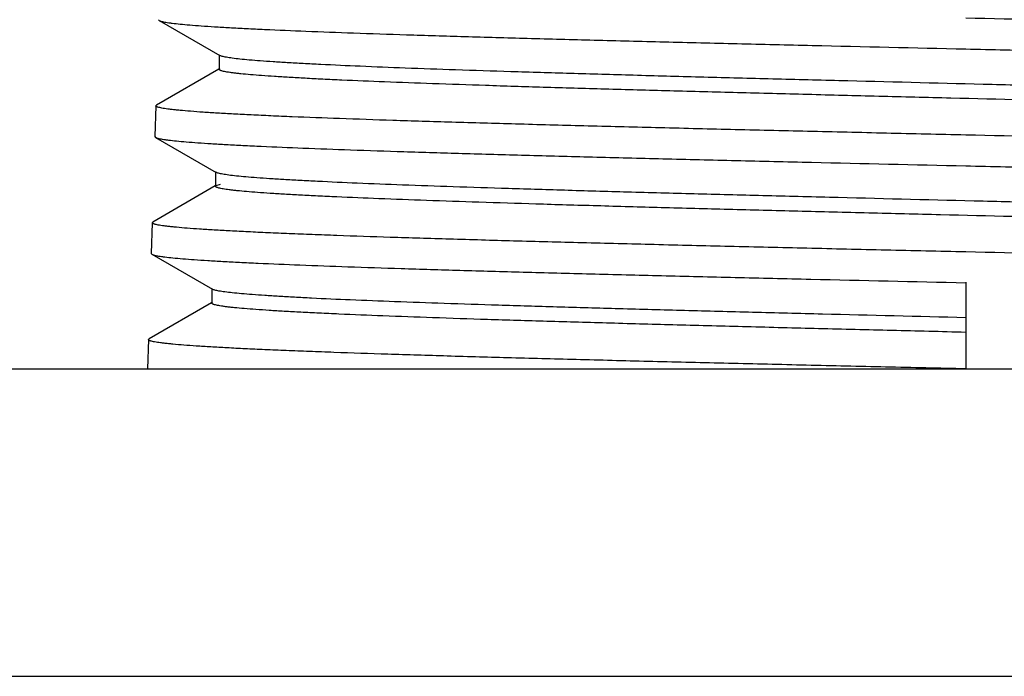
# Model space of a CAD drawing. Units: inches. Extents: x 14.5 to 16.8, y 1.9 to 19.9.
# Drawn here: x 15.1 to 15.7, y 18.9 to 19.3 of the extents above; entities that cross this region are included whole.
import ezdxf

# ---------------------------------------------------------------- set-up
doc = ezdxf.new("R2010")
doc.units = ezdxf.units.IN
doc.header["$LTSCALE"] = 1.821063
doc.header["$MEASUREMENT"] = 0
doc.layers.get('0').update_dxf_attribs({"linetype": 'CONTINUOUS'})

msp = doc.modelspace()

# ---------------------------------------------------------------- linework, layer by layer
at = {"color": 6, "linetype": 'CONTINUOUS'}
for p, q in [((15.1674, 19.31304), (15.1678, 19.31258)), ((15.1678, 19.31258), (15.20485, 19.29117)), ((15.20443, 19.29166), (15.20443, 19.28273)), ((15.20432, 19.28291), (15.16616, 19.26086)), ((15.20443, 19.28273), (15.20485, 19.28322)), ((15.16577, 19.26042), (15.16518, 19.24161)), ((15.16577, 19.26042), (15.16616, 19.26086)), ((15.16518, 19.24161), (15.16557, 19.24115)), ((15.16557, 19.24115), (15.20262, 19.21974)), ((15.2022, 19.22023), (15.2022, 19.2113)), ((15.2021, 19.21148), (15.16393, 19.18943)), ((15.2022, 19.2113), (15.20262, 19.21179)), ((15.20263, 19.21179), (15.20533, 19.21263)), ((15.16354, 19.18899), (15.16296, 19.17018)), ((15.16354, 19.18899), (15.16393, 19.18943)), ((15.16296, 19.17018), (15.16334, 19.16973)), ((15.16334, 19.16973), (15.2004, 19.14831)), ((15.19998, 19.1488), (15.19998, 19.13987)), ((15.19987, 19.14005), (15.1617, 19.118)), ((15.19998, 19.13987), (15.2004, 19.14036)), ((15.16132, 19.11756), (15.16076, 19.0997)), ((15.16132, 19.11755), (15.1617, 19.118)), ((14.48076, 19.0997), (16.84076, 19.0997)), ((14.66076, 18.91187), (16.66076, 18.91187))]:
    msp.add_line(p, q, dxfattribs=at)
at = {"color": 7, "linetype": 'CONTINUOUS'}
msp.add_line((15.66076, 19.15277), (15.66076, 19.0997), dxfattribs=at)
at = {"color": 6, "linetype": 'CONTINUOUS'}
for points, knots in [([(15.1678, 19.31258), (15.16799, 19.31247), (15.16849, 19.31227), (15.16939, 19.312), (15.17056, 19.31174), (15.17202, 19.31147), (15.17376, 19.3112), (15.17663, 19.31082), (15.1809, 19.31035), (15.18686, 19.30982), (15.19389, 19.30928), (15.202, 19.30874), (15.21116, 19.3082), (15.22134, 19.30766), (15.23691, 19.30691), (15.25874, 19.30598), (15.28765, 19.30491), (15.31997, 19.30383), (15.35541, 19.30275), (15.39364, 19.30167), (15.43431, 19.30059), (15.47706, 19.29951), (15.5215, 19.29843), (15.58292, 19.29698), (15.62949, 19.29591), (15.66076, 19.29519)], [0, 0, 0, 0, 0.001354, 0.003245, 0.005686, 0.008687, 0.012247, 0.016368, 0.026279, 0.0384, 0.05271, 0.069183, 0.087787, 0.108473, 0.131191, 0.182517, 0.241321, 0.307049, 0.379122, 0.456873, 0.539574, 0.626484, 0.716829, 0.809822, 1, 1, 1, 1]), ([(16.15425, 19.29658), (16.15406, 19.29669), (16.15356, 19.29689), (16.15266, 19.29716), (16.15148, 19.29742), (16.15003, 19.29769), (16.14829, 19.29796), (16.14542, 19.29834), (16.14114, 19.29881), (16.13518, 19.29934), (16.12813, 19.29988), (16.12002, 19.30042), (16.11085, 19.30096), (16.10066, 19.3015), (16.08507, 19.30225), (16.06321, 19.30318), (16.03427, 19.30425), (16.00191, 19.30533), (15.96643, 19.30641), (15.92815, 19.30749), (15.88743, 19.30857), (15.84464, 19.30966), (15.80015, 19.31074), (15.73867, 19.3122), (15.69206, 19.31327), (15.66076, 19.31399)], [0, 0, 0, 0, 0.001353, 0.003242, 0.005682, 0.008681, 0.01224, 0.016359, 0.026267, 0.038387, 0.052694, 0.069166, 0.087771, 0.10846, 0.131181, 0.182515, 0.24133, 0.30707, 0.379151, 0.456912, 0.53962, 0.626528, 0.716865, 0.809847, 1, 1, 1, 1]), ([(15.66076, 19.29519), (15.67689, 19.29481), (15.70902, 19.29407), (15.75684, 19.29296), (15.80375, 19.29185), (15.84927, 19.29074), (15.89297, 19.28963), (15.93445, 19.28852), (15.97329, 19.28742), (16.00912, 19.28631), (16.03695, 19.28536), (16.05744, 19.2846), (16.07141, 19.28404), (16.08439, 19.28349), (16.09635, 19.28293), (16.10726, 19.28238), (16.1171, 19.28182), (16.12584, 19.28127), (16.13346, 19.28072), (16.13994, 19.28017), (16.14462, 19.27969), (16.14779, 19.2793), (16.14972, 19.27903), (16.15137, 19.27875), (16.15272, 19.27848), (16.15365, 19.27824), (16.15425, 19.27804), (16.15459, 19.2779), (16.15486, 19.27776), (16.15506, 19.27763), (16.15519, 19.27749), (16.15522, 19.27738), (16.15523, 19.27733)], [0, 0, 0, 0, 0.097735, 0.194694, 0.289776, 0.382017, 0.470575, 0.554618, 0.633349, 0.70598, 0.771824, 0.802005, 0.830254, 0.856505, 0.880699, 0.902783, 0.922701, 0.940398, 0.955833, 0.968977, 0.979806, 0.984346, 0.988299, 0.991663, 0.99444, 0.996633, 0.997515, 0.998256, 0.998861, 0.999338, 0.999706, 1, 1, 1, 1]), ([(16.1182, 19.25594), (16.1182, 19.25599), (16.11817, 19.2561), (16.11806, 19.25624), (16.11789, 19.25637), (16.11765, 19.25651), (16.11735, 19.25664), (16.11682, 19.25684), (16.11599, 19.25708), (16.11479, 19.25735), (16.11332, 19.25762), (16.11159, 19.25789), (16.10959, 19.25816), (16.10733, 19.25843), (16.1038, 19.25882), (16.09875, 19.25929), (16.09191, 19.25983), (16.08407, 19.26038), (16.07524, 19.26092), (16.06544, 19.26147), (16.05469, 19.26202), (16.03854, 19.26277), (16.0162, 19.26371), (15.98695, 19.2648), (15.95465, 19.26589), (15.9196, 19.26698), (15.88213, 19.26807), (15.84259, 19.26917), (15.80135, 19.27026), (15.7588, 19.27136), (15.71533, 19.27245), (15.65673, 19.27391), (15.59827, 19.27536), (15.54051, 19.27683), (15.49861, 19.27793), (15.45824, 19.27903), (15.41977, 19.28012), (15.38356, 19.28121), (15.34995, 19.28231), (15.31926, 19.2834), (15.29178, 19.28449), (15.271, 19.28542), (15.25618, 19.28619), (15.24646, 19.28673), (15.23772, 19.28728), (15.22997, 19.28783), (15.22324, 19.28837), (15.21753, 19.28891), (15.21342, 19.28938), (15.21066, 19.28977), (15.20898, 19.29005), (15.20757, 19.29032), (15.20642, 19.29059), (15.20554, 19.29085), (15.20504, 19.29106), (15.20485, 19.29117)], [0, 0, 0, 0, 0.000155, 0.000341, 0.000577, 0.000874, 0.001235, 0.001663, 0.002727, 0.004072, 0.005702, 0.007618, 0.00982, 0.012308, 0.015079, 0.021466, 0.028965, 0.037563, 0.047243, 0.057986, 0.069763, 0.082544, 0.111001, 0.143107, 0.178554, 0.217009, 0.258122, 0.301501, 0.346741, 0.393425, 0.441109, 0.48935, 0.585697, 0.632898, 0.678862, 0.723157, 0.765362, 0.805093, 0.841969, 0.875644, 0.905813, 0.93218, 0.943861, 0.954506, 0.964091, 0.972592, 0.979985, 0.986255, 0.991395, 0.993539, 0.995398, 0.996971, 0.99826, 0.999268, 1, 1, 1, 1]), ([(16.11778, 19.2475), (16.11759, 19.24762), (16.1171, 19.24782), (16.11622, 19.24809), (16.11507, 19.24836), (16.11367, 19.24863), (16.11199, 19.2489), (16.10924, 19.24929), (16.10514, 19.24976), (16.09944, 19.2503), (16.09272, 19.25084), (16.08499, 19.25139), (16.07626, 19.25193), (16.06657, 19.25248), (16.05176, 19.25324), (16.03102, 19.25418), (16.00358, 19.25526), (15.97294, 19.25635), (15.93937, 19.25744), (15.90321, 19.25854), (15.86477, 19.25963), (15.82443, 19.26072), (15.78256, 19.26182), (15.72482, 19.26329), (15.66637, 19.26474), (15.60776, 19.2662), (15.56428, 19.2673), (15.52171, 19.26839), (15.48044, 19.26949), (15.44087, 19.27058), (15.40336, 19.27168), (15.36827, 19.27277), (15.33593, 19.27386), (15.30663, 19.27495), (15.28425, 19.27589), (15.26807, 19.27665), (15.25731, 19.2772), (15.24749, 19.27774), (15.23864, 19.27829), (15.23078, 19.27884), (15.22393, 19.27938), (15.21886, 19.27985), (15.21533, 19.28024), (15.21307, 19.28051), (15.21107, 19.28078), (15.20933, 19.28105), (15.20786, 19.28133), (15.20665, 19.2816), (15.20581, 19.28183), (15.20528, 19.28203), (15.20498, 19.28217), (15.20474, 19.2823), (15.20457, 19.28244), (15.20446, 19.28258), (15.20443, 19.28268), (15.20443, 19.28273)], [0, 0, 0, 0, 0.00073, 0.001732, 0.003015, 0.004582, 0.006434, 0.008574, 0.013707, 0.01997, 0.027347, 0.035825, 0.045386, 0.056013, 0.067677, 0.093999, 0.124113, 0.157746, 0.194572, 0.234255, 0.276425, 0.320682, 0.366618, 0.413802, 0.510133, 0.558382, 0.606081, 0.652785, 0.69806, 0.741475, 0.782626, 0.821134, 0.856625, 0.888777, 0.917291, 0.930092, 0.941886, 0.952646, 0.96235, 0.970971, 0.978487, 0.984882, 0.987657, 0.990147, 0.992354, 0.994276, 0.995912, 0.997264, 0.998333, 0.998763, 0.999126, 0.999423, 0.999659, 0.999845, 1, 1, 1, 1]), ([(15.66076, 19.24256), (15.6446, 19.24293), (15.6124, 19.24367), (15.56448, 19.24478), (15.51747, 19.24589), (15.47185, 19.247), (15.42807, 19.24811), (15.38653, 19.24922), (15.34764, 19.25033), (15.31176, 19.25143), (15.27924, 19.25254), (15.25439, 19.25349), (15.23643, 19.25425), (15.22447, 19.25481), (15.21356, 19.25536), (15.20373, 19.25592), (15.195, 19.25647), (15.18739, 19.25702), (15.18176, 19.2575), (15.17784, 19.25789), (15.17532, 19.25817), (15.1731, 19.25844), (15.17118, 19.25872), (15.16955, 19.25899), (15.16821, 19.25927), (15.16729, 19.25951), (15.1667, 19.25971), (15.16637, 19.25984), (15.16611, 19.25998), (15.16592, 19.26012), (15.1658, 19.26026), (15.16577, 19.26037), (15.16577, 19.26042)], [0, 0, 0, 0, 0.097844, 0.194905, 0.290082, 0.382406, 0.471029, 0.555116, 0.633873, 0.706517, 0.772352, 0.830758, 0.856989, 0.88116, 0.903215, 0.9231, 0.94076, 0.956154, 0.969253, 0.974934, 0.980032, 0.984544, 0.988469, 0.991804, 0.99455, 0.996712, 0.997577, 0.998302, 0.998891, 0.999355, 0.99971, 1, 1, 1, 1]), ([(15.16557, 19.24115), (15.16577, 19.24104), (15.16626, 19.24084), (15.16716, 19.24058), (15.16835, 19.24031), (15.16981, 19.24004), (15.17155, 19.23977), (15.17443, 19.23939), (15.17872, 19.23892), (15.1847, 19.23839), (15.19177, 19.23785), (15.19991, 19.23731), (15.2091, 19.23677), (15.21933, 19.23623), (15.23496, 19.23548), (15.25689, 19.23455), (15.28593, 19.23348), (15.3184, 19.2324), (15.354, 19.23132), (15.39241, 19.23024), (15.43327, 19.22916), (15.47621, 19.22808), (15.52085, 19.227), (15.58256, 19.22555), (15.62934, 19.22448), (15.66076, 19.22376)], [0, 0, 0, 0, 0.00135, 0.003235, 0.005673, 0.008668, 0.012225, 0.016341, 0.026245, 0.038361, 0.052665, 0.069132, 0.087731, 0.108413, 0.131127, 0.182449, 0.241252, 0.306982, 0.379058, 0.456814, 0.539522, 0.62644, 0.716795, 0.809799, 1, 1, 1, 1]), ([(16.15648, 19.22515), (16.15628, 19.22526), (16.15578, 19.22546), (16.15488, 19.22572), (16.1537, 19.22599), (16.15224, 19.22626), (16.1505, 19.22653), (16.14762, 19.22691), (16.14332, 19.22738), (16.13734, 19.22791), (16.13026, 19.22845), (16.12212, 19.22899), (16.11291, 19.22953), (16.10267, 19.23007), (16.08702, 19.23082), (16.06506, 19.23175), (16.03599, 19.23282), (16.00348, 19.2339), (15.96784, 19.23498), (15.92939, 19.23606), (15.88848, 19.23714), (15.84549, 19.23823), (15.8008, 19.23931), (15.73903, 19.24077), (15.69221, 19.24184), (15.66076, 19.24256)], [0, 0, 0, 0, 0.001348, 0.003233, 0.005668, 0.008663, 0.012218, 0.016333, 0.026233, 0.038345, 0.052646, 0.069113, 0.087712, 0.108396, 0.131113, 0.182441, 0.241253, 0.306993, 0.379078, 0.456846, 0.539562, 0.626481, 0.716831, 0.809824, 1, 1, 1, 1]), ([(15.66076, 19.22376), (15.67696, 19.22338), (15.70923, 19.22264), (15.75726, 19.22153), (15.80438, 19.22042), (15.8501, 19.21931), (15.894, 19.2182), (15.93566, 19.21709), (15.97467, 19.21599), (16.01067, 19.21488), (16.03861, 19.21393), (16.0592, 19.21317), (16.07323, 19.21262), (16.08627, 19.21206), (16.09828, 19.2115), (16.10924, 19.21095), (16.11913, 19.2104), (16.12791, 19.20984), (16.13556, 19.20929), (16.14208, 19.20874), (16.14678, 19.20827), (16.14996, 19.20787), (16.15191, 19.2076), (16.15356, 19.20732), (16.15492, 19.20705), (16.15586, 19.20681), (16.15646, 19.20661), (16.15681, 19.20647), (16.15708, 19.20634), (16.15731, 19.20618), (16.15745, 19.20601), (16.15745, 19.2059)], [0, 0, 0, 0, 0.097727, 0.194679, 0.289756, 0.381996, 0.470552, 0.554593, 0.63332, 0.705951, 0.771793, 0.801974, 0.830225, 0.856476, 0.880672, 0.902758, 0.922678, 0.940379, 0.955817, 0.968966, 0.9798, 0.984342, 0.988298, 0.991665, 0.994445, 0.996641, 0.997524, 0.998266, 0.998873, 0.999351, 1, 1, 1, 1]), ([(16.12043, 19.18451), (16.12043, 19.18456), (16.1204, 19.18467), (16.12029, 19.18481), (16.12012, 19.18494), (16.11988, 19.18508), (16.11958, 19.18521), (16.11904, 19.18541), (16.1182, 19.18565), (16.11699, 19.18592), (16.11552, 19.18619), (16.11377, 19.18646), (16.11177, 19.18673), (16.1095, 19.187), (16.10596, 19.18739), (16.10088, 19.18786), (16.09401, 19.1884), (16.08613, 19.18895), (16.07725, 19.18949), (16.0674, 19.19004), (16.0566, 19.19059), (16.04037, 19.19134), (16.01791, 19.19228), (15.98852, 19.19337), (15.95605, 19.19446), (15.92083, 19.19555), (15.88317, 19.19664), (15.84344, 19.19774), (15.80199, 19.19883), (15.75923, 19.19993), (15.71555, 19.20102), (15.65666, 19.20248), (15.59791, 19.20394), (15.53986, 19.20541), (15.49776, 19.2065), (15.45719, 19.2076), (15.41854, 19.20869), (15.38215, 19.20979), (15.34839, 19.21088), (15.31755, 19.21197), (15.28994, 19.21306), (15.26906, 19.214), (15.25417, 19.21476), (15.24441, 19.21531), (15.23563, 19.21585), (15.22785, 19.2164), (15.22108, 19.21694), (15.21535, 19.21748), (15.21122, 19.21796), (15.20845, 19.21834), (15.20676, 19.21862), (15.20535, 19.21889), (15.2042, 19.21916), (15.20331, 19.21942), (15.20282, 19.21963), (15.20263, 19.21974)], [0, 0, 0, 0, 0.000154, 0.000339, 0.000574, 0.00087, 0.00123, 0.001659, 0.002725, 0.004073, 0.005706, 0.007624, 0.009826, 0.012312, 0.015081, 0.021463, 0.028963, 0.037567, 0.047253, 0.057995, 0.069769, 0.082549, 0.111017, 0.143126, 0.178572, 0.217038, 0.258153, 0.301535, 0.346784, 0.393469, 0.441158, 0.489404, 0.585756, 0.632961, 0.678927, 0.723218, 0.765428, 0.805156, 0.842027, 0.875705, 0.905864, 0.932226, 0.943908, 0.954553, 0.964131, 0.972622, 0.98001, 0.986281, 0.991421, 0.993563, 0.995419, 0.996987, 0.99827, 0.999272, 1, 1, 1, 1]), ([(16.11929, 19.17639), (16.11899, 19.17649), (16.1183, 19.17669), (16.11713, 19.17696), (16.1157, 19.17723), (16.11327, 19.17761), (16.10958, 19.17808), (16.10439, 19.17861), (16.09817, 19.17915), (16.09095, 19.17969), (16.08274, 19.18023), (16.07357, 19.18077), (16.06344, 19.18131), (16.04812, 19.18207), (16.02678, 19.18299), (15.99871, 19.18407), (15.96753, 19.18515), (15.93353, 19.18624), (15.89703, 19.18732), (15.85836, 19.1884), (15.81787, 19.18949), (15.77594, 19.19057), (15.71828, 19.19203), (15.66, 19.19347), (15.60165, 19.19492), (15.55843, 19.196), (15.51617, 19.19709), (15.47523, 19.19817), (15.43601, 19.19926), (15.39886, 19.20034), (15.36413, 19.20143), (15.33213, 19.20251), (15.30316, 19.20359), (15.28104, 19.20452), (15.26506, 19.20527), (15.25442, 19.20581), (15.24472, 19.20636), (15.23598, 19.2069), (15.22822, 19.20744), (15.22146, 19.20798), (15.21646, 19.20845), (15.21296, 19.20883), (15.21073, 19.2091), (15.20875, 19.20937), (15.20704, 19.20964), (15.20559, 19.20991), (15.2044, 19.21018), (15.20357, 19.21041), (15.20305, 19.21061), (15.20275, 19.21074), (15.20252, 19.21088), (15.20235, 19.21101), (15.20224, 19.21115), (15.20221, 19.21125), (15.20221, 19.2113)], [0, 0, 0, 0, 0.001032, 0.002342, 0.003931, 0.0058, 0.010377, 0.016067, 0.022861, 0.030749, 0.039714, 0.049734, 0.060782, 0.072835, 0.099854, 0.130547, 0.16462, 0.201773, 0.241663, 0.283917, 0.328156, 0.373969, 0.420934, 0.516594, 0.564406, 0.611621, 0.657806, 0.702531, 0.745387, 0.785985, 0.823939, 0.85891, 0.890576, 0.918636, 0.931236, 0.942845, 0.953435, 0.962977, 0.971451, 0.978842, 0.985135, 0.987866, 0.990318, 0.992489, 0.994378, 0.995985, 0.997311, 0.99836, 0.998782, 0.999138, 0.99943, 0.999663, 0.999847, 1, 1, 1, 1]), ([(15.66076, 19.17113), (15.64453, 19.1715), (15.61219, 19.17224), (15.56406, 19.17335), (15.51684, 19.17446), (15.47102, 19.17557), (15.42705, 19.17668), (15.38533, 19.17779), (15.34626, 19.1789), (15.31022, 19.18), (15.28224, 19.18095), (15.26163, 19.18171), (15.24759, 19.18227), (15.23455, 19.18282), (15.22254, 19.18338), (15.21158, 19.18393), (15.2017, 19.18449), (15.19293, 19.18504), (15.18528, 19.18559), (15.17963, 19.18607), (15.17568, 19.18646), (15.17316, 19.18674), (15.17093, 19.18701), (15.16899, 19.18729), (15.16735, 19.18756), (15.16601, 19.18784), (15.16508, 19.18808), (15.16449, 19.18828), (15.16415, 19.18841), (15.16389, 19.18855), (15.1637, 19.18869), (15.16358, 19.18883), (15.16354, 19.18894), (15.16355, 19.18899)], [0, 0, 0, 0, 0.097834, 0.194886, 0.290054, 0.38237, 0.470986, 0.555068, 0.633821, 0.706464, 0.772299, 0.80247, 0.830707, 0.85694, 0.881113, 0.903171, 0.923059, 0.940723, 0.956121, 0.969225, 0.974909, 0.980011, 0.984526, 0.988454, 0.991792, 0.994541, 0.996706, 0.997573, 0.9983, 0.998891, 0.999355, 0.999711, 1, 1, 1, 1]), ([(15.16335, 19.16973), (15.16354, 19.16961), (15.16404, 19.16941), (15.16494, 19.16915), (15.16613, 19.16888), (15.16759, 19.16861), (15.16934, 19.16835), (15.17223, 19.16796), (15.17654, 19.1675), (15.18254, 19.16696), (15.18964, 19.16642), (15.19781, 19.16588), (15.20705, 19.16535), (15.21732, 19.1648), (15.23302, 19.16405), (15.25505, 19.16313), (15.28421, 19.16205), (15.31683, 19.16097), (15.35259, 19.1599), (15.39117, 19.15882), (15.43222, 19.15773), (15.47536, 19.15665), (15.52021, 19.15557), (15.5822, 19.15412), (15.6292, 19.15305), (15.66076, 19.15233)], [0, 0, 0, 0, 0.001345, 0.003226, 0.005659, 0.00865, 0.012203, 0.016315, 0.026212, 0.038321, 0.052619, 0.069082, 0.087677, 0.108355, 0.131067, 0.182386, 0.241188, 0.306919, 0.378999, 0.45676, 0.539474, 0.626401, 0.716764, 0.809777, 1, 1, 1, 1]), ([(16.1587, 19.15371), (16.15851, 19.15383), (16.15801, 19.15403), (16.15711, 19.15429), (16.15592, 19.15456), (16.15446, 19.15483), (16.15271, 19.15509), (16.14981, 19.15548), (16.1455, 19.15594), (16.1395, 19.15648), (16.13239, 19.15702), (16.12421, 19.15756), (16.11497, 19.1581), (16.10468, 19.15864), (16.08897, 19.15939), (16.06691, 19.16032), (16.03771, 19.16139), (16.00506, 19.16247), (15.96925, 19.16355), (15.93063, 19.16463), (15.88953, 19.16571), (15.84634, 19.1668), (15.80145, 19.16788), (15.7394, 19.16934), (15.69235, 19.17041), (15.66076, 19.17113)], [0, 0, 0, 0, 0.001344, 0.003223, 0.005655, 0.008645, 0.012195, 0.016306, 0.026199, 0.038304, 0.052599, 0.06906, 0.087654, 0.108333, 0.131045, 0.182367, 0.241175, 0.306915, 0.379002, 0.456775, 0.539499, 0.626431, 0.716795, 0.809801, 1, 1, 1, 1]), ([(15.66076, 19.13095), (15.63161, 19.13167), (15.5882, 19.13274), (15.53093, 19.13419), (15.48949, 19.13527), (15.44963, 19.13635), (15.41169, 19.13743), (15.37602, 19.1385), (15.34294, 19.13958), (15.31276, 19.14066), (15.28575, 19.14173), (15.26534, 19.14265), (15.25078, 19.1434), (15.24124, 19.14394), (15.23266, 19.14448), (15.22506, 19.14502), (15.21845, 19.14556), (15.21284, 19.14609), (15.20881, 19.14656), (15.20611, 19.14694), (15.20446, 19.14721), (15.20307, 19.14747), (15.20194, 19.14774), (15.20108, 19.148), (15.20059, 19.1482), (15.2004, 19.14831)], [0, 0, 0, 0, 0.189802, 0.282658, 0.372865, 0.459643, 0.542229, 0.619891, 0.69193, 0.757657, 0.816483, 0.86789, 0.890651, 0.911383, 0.930046, 0.9466, 0.961007, 0.97323, 0.983239, 0.987411, 0.991028, 0.994091, 0.996601, 0.998566, 1, 1, 1, 1]), ([(15.66076, 19.12202), (15.64573, 19.12239), (15.61577, 19.12313), (15.57118, 19.12424), (15.52743, 19.12535), (15.48498, 19.12646), (15.44424, 19.12757), (15.40559, 19.12868), (15.36939, 19.12978), (15.33599, 19.13089), (15.30572, 19.13199), (15.28259, 19.13294), (15.26586, 19.13371), (15.25472, 19.13426), (15.24456, 19.13482), (15.2354, 19.13537), (15.22727, 19.13593), (15.22017, 19.13648), (15.21493, 19.13695), (15.21126, 19.13734), (15.20892, 19.13762), (15.20685, 19.1379), (15.20506, 19.13817), (15.20354, 19.13845), (15.20229, 19.13872), (15.20142, 19.13896), (15.20087, 19.13916), (15.20055, 19.1393), (15.20031, 19.13944), (15.20012, 19.13957), (15.20001, 19.13972), (15.19998, 19.13982), (15.19998, 19.13987)], [0, 0, 0, 0, 0.097756, 0.194762, 0.289912, 0.382194, 0.470766, 0.554806, 0.633526, 0.706169, 0.771999, 0.83041, 0.856658, 0.880841, 0.9029, 0.92279, 0.940468, 0.955894, 0.969025, 0.974719, 0.979827, 0.984349, 0.988286, 0.991637, 0.994405, 0.996594, 0.997475, 0.998218, 0.998826, 0.99931, 0.999688, 1, 1, 1, 1]), ([(15.66076, 19.0997), (15.64446, 19.10007), (15.61197, 19.10081), (15.56363, 19.10192), (15.51621, 19.10303), (15.47019, 19.10414), (15.42603, 19.10525), (15.38412, 19.10636), (15.34488, 19.10746), (15.30868, 19.10857), (15.28057, 19.10952), (15.25987, 19.11028), (15.24577, 19.11084), (15.23267, 19.11139), (15.2206, 19.11195), (15.20959, 19.1125), (15.19966, 19.11306), (15.19085, 19.11361), (15.18317, 19.11416), (15.17749, 19.11464), (15.17353, 19.11503), (15.17099, 19.1153), (15.16875, 19.11558), (15.1668, 19.11586), (15.16515, 19.11613), (15.1638, 19.11641), (15.16287, 19.11664), (15.16227, 19.11684), (15.16193, 19.11698), (15.16167, 19.11712), (15.16148, 19.11726), (15.16135, 19.1174), (15.16132, 19.11751), (15.16132, 19.11755)], [0, 0, 0, 0, 0.097826, 0.19487, 0.290031, 0.382341, 0.470951, 0.555029, 0.63378, 0.706421, 0.772258, 0.80243, 0.830669, 0.856904, 0.881079, 0.903139, 0.92303, 0.940698, 0.956099, 0.969207, 0.974893, 0.979997, 0.984514, 0.988444, 0.991785, 0.994536, 0.996703, 0.997571, 0.998299, 0.998891, 0.999356, 0.999712, 1, 1, 1, 1])]:
    msp.add_open_spline(points, degree=3, knots=knots, dxfattribs=at)

doc.saveas('drawing.dxf')
